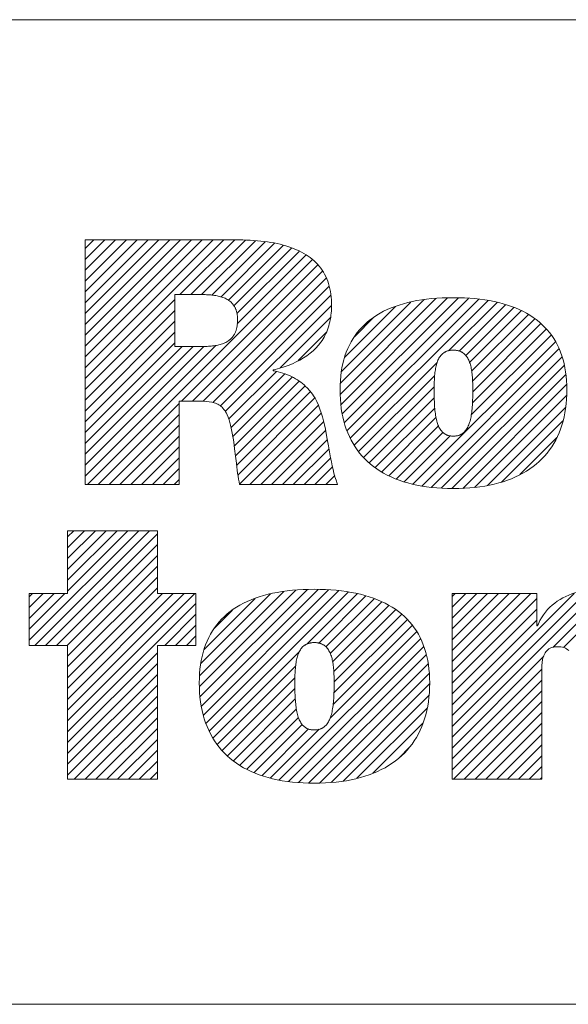
# Model space of a CAD drawing. Units: inches. Extents: x 0 to 432, y 0 to 279.
# Drawn here: x 273 to 286, y 33 to 56 of the extents above; entities that cross this region are included whole.
import ezdxf

# ---------------------------------------------------------------- set-up
doc = ezdxf.new("R2010")
doc.units = ezdxf.units.IN
doc.header["$MEASUREMENT"] = 0
doc.layers.add('Layer 1', color=7, linetype='Continuous')

msp = doc.modelspace()

# ---------------------------------------------------------------- linework, layer by layer
at = {"layer": 'Layer 1', "color": 7, "lineweight": 13, "true_color": 0xffffff}
for points in [[(422.275, 55.55), (227.203, 55.55)], [(279.872, 46.707), (279.861, 46.727), (279.858, 46.732), (279.856, 46.734), (279.853, 46.739), (279.839, 46.759), (279.811, 46.799), (279.751, 46.874), (279.686, 46.945), (279.652, 46.979), (279.617, 47.012), (279.58, 47.044), (279.541, 47.075), (279.501, 47.104), (279.46, 47.132), (279.417, 47.159), (279.372, 47.184), (279.326, 47.208), (279.278, 47.231), (279.228, 47.252), (279.176, 47.272), (279.122, 47.29), (279.066, 47.306), (279.008, 47.321), (278.948, 47.335), (278.917, 47.34), (278.902, 47.343), (278.894, 47.345), (278.891, 47.345), (278.891, 47.345), (278.891, 47.346), (278.891, 47.347), (278.891, 47.349), (278.891, 47.351), (278.891, 47.354), (278.891, 47.356), (278.891, 47.358), (278.891, 47.359), (278.891, 47.361), (278.891, 47.362), (278.891, 47.362), (278.891, 47.362), (278.894, 47.363), (278.9, 47.364), (278.914, 47.368), (278.941, 47.375), (279.047, 47.403), (279.149, 47.435), (279.247, 47.47), (279.342, 47.509), (279.434, 47.55), (279.521, 47.595), (279.604, 47.644), (279.683, 47.696), (279.758, 47.752), (279.828, 47.812), (279.893, 47.875), (279.953, 47.943), (280.009, 48.015), (280.035, 48.053), (280.059, 48.091), (280.082, 48.13), (280.104, 48.171), (280.125, 48.213), (280.144, 48.256), (280.161, 48.3), (280.178, 48.345), (280.193, 48.391), (280.206, 48.439), (280.218, 48.487), (280.229, 48.537), (280.238, 48.588), (280.245, 48.641), (280.251, 48.694), (280.256, 48.749), (280.259, 48.805), (280.26, 48.862), (280.26, 48.876), (280.26, 48.893), (280.26, 48.93), (280.256, 49), (280.251, 49.068), (280.243, 49.135), (280.233, 49.2), (280.221, 49.263), (280.205, 49.324), (280.188, 49.383), (280.169, 49.44), (280.147, 49.495), (280.123, 49.549), (280.096, 49.601), (280.068, 49.651), (280.037, 49.699), (280.004, 49.745), (279.968, 49.79), (279.931, 49.833), (279.892, 49.874), (279.85, 49.914), (279.806, 49.952), (279.76, 49.988), (279.713, 50.023), (279.663, 50.056), (279.611, 50.087), (279.557, 50.117), (279.501, 50.145), (279.443, 50.172), (279.384, 50.197), (279.322, 50.221), (279.259, 50.243), (279.194, 50.263), (279.126, 50.283), (279.058, 50.3), (278.987, 50.316), (278.914, 50.331), (278.84, 50.344), (278.764, 50.356), (278.686, 50.367), (278.607, 50.376), (278.525, 50.384), (278.443, 50.39), (278.358, 50.396), (278.272, 50.399), (278.185, 50.402), (278.095, 50.403), (278.05, 50.403), (278.047, 50.403), (278.046, 50.403), (278.046, 50.403), (278.042, 50.403), (278.036, 50.403), (278.027, 50.403), (278.016, 50.403), (278.003, 50.403), (277.988, 50.403), (277.97, 50.403), (277.95, 50.403), (277.928, 50.403), (277.904, 50.403), (277.878, 50.403), (277.85, 50.403), (277.821, 50.403), (277.789, 50.403), (277.756, 50.403), (277.721, 50.403), (277.646, 50.403), (277.565, 50.403), (277.479, 50.403), (277.388, 50.403), (277.292, 50.403), (277.191, 50.403), (277.087, 50.403), (276.98, 50.403), (276.87, 50.403), (276.757, 50.403), (276.527, 50.403), (276.293, 50.403), (276.058, 50.403), (275.827, 50.403), (275.713, 50.403), (275.602, 50.403), (275.494, 50.403), (275.389, 50.403), (275.288, 50.403), (275.19, 50.403), (275.097, 50.403), (275.009, 50.403), (274.927, 50.403), (274.85, 50.403), (274.814, 50.403), (274.78, 50.403), (274.747, 50.403), (274.717, 50.403), (274.688, 50.403), (274.661, 50.403), (274.635, 50.403), (274.612, 50.403), (274.591, 50.403), (274.572, 50.403), (274.555, 50.403), (274.54, 50.403), (274.528, 50.403), (274.518, 50.403), (274.51, 50.403), (274.505, 50.403), (274.502, 50.403), (274.502, 50.403), (274.502, 50.399), (274.502, 50.391), (274.502, 50.379), (274.502, 50.363), (274.502, 50.344), (274.502, 50.32), (274.502, 50.293), (274.502, 50.263), (274.502, 50.229), (274.502, 50.192), (274.502, 50.151), (274.502, 50.108), (274.502, 50.061)], [(274.502, 47.163), (277.743, 50.403)], [(274.502, 47.416), (277.49, 50.403)], [(274.502, 47.669), (277.236, 50.403)], [(274.502, 47.922), (276.984, 50.403)], [(274.502, 48.175), (276.731, 50.403)], [(274.502, 48.428), (276.478, 50.403)], [(274.502, 48.681), (276.224, 50.403)], [(274.502, 48.934), (275.971, 50.403)], [(274.502, 49.187), (275.719, 50.403)], [(274.502, 49.44), (275.465, 50.403)], [(274.502, 49.693), (275.212, 50.403)], [(274.502, 49.946), (274.959, 50.403)], [(274.502, 50.2), (274.706, 50.403)], [(276.718, 49.126), (277.996, 50.403)], [(276.971, 49.126), (278.245, 50.399)], [(277.224, 49.126), (278.478, 50.38)], [(277.464, 49.113), (278.707, 50.356)], [(277.677, 49.072), (278.929, 50.324)], [(277.85, 48.992), (279.129, 50.272)], [(277.976, 48.866), (279.329, 50.218)], [(274.502, 50.061), (274.502, 50.012), (274.502, 49.959), (274.502, 49.904), (274.502, 49.847), (274.502, 49.786), (274.502, 49.723), (274.502, 49.658), (274.502, 49.591), (274.502, 49.521), (274.502, 49.449), (274.502, 49.375), (274.502, 49.3), (274.502, 49.222), (274.502, 49.143), (274.502, 49.062), (274.502, 48.895), (274.502, 48.723), (274.502, 48.546), (274.502, 48.365), (274.502, 48.181), (274.502, 47.995), (274.502, 47.807), (274.502, 47.428), (274.502, 47.051), (274.502, 46.865), (274.502, 46.681), (274.502, 46.502), (274.502, 46.326), (274.502, 46.155), (274.502, 45.99), (274.502, 45.91), (274.502, 45.831), (274.502, 45.754), (274.502, 45.679), (274.502, 45.607), (274.502, 45.536), (274.502, 45.467), (274.502, 45.401), (274.502, 45.336), (274.502, 45.275), (274.502, 45.216), (274.502, 45.159), (274.502, 45.105), (274.502, 45.054), (274.502, 45.006), (274.502, 44.961), (274.502, 44.919), (274.502, 44.88), (274.502, 44.844), (274.502, 44.812), (274.502, 44.783), (274.502, 44.758), (274.502, 44.736), (274.502, 44.718), (274.502, 44.704), (274.502, 44.694), (274.502, 44.688), (274.502, 44.686)], [(274.555, 44.686), (279.807, 49.937)], [(278.048, 48.684), (279.499, 50.135)], [(278.057, 48.44), (279.668, 50.052)], [(276.756, 46.634), (279.94, 49.817)], [(277.009, 46.634), (280.045, 49.669)], [(277.261, 46.632), (280.134, 49.505)], [(277.484, 46.602), (280.201, 49.319)], [(276.601, 49.126), (276.601, 49.126), (276.602, 49.126), (276.603, 49.126), (276.605, 49.126), (276.607, 49.126), (276.61, 49.126), (276.614, 49.126), (276.617, 49.126), (276.622, 49.126), (276.626, 49.126), (276.631, 49.126), (276.636, 49.126), (276.648, 49.126), (276.661, 49.126), (276.676, 49.126), (276.692, 49.126), (276.709, 49.126), (276.727, 49.126), (276.746, 49.126), (276.766, 49.126), (276.786, 49.126), (276.807, 49.126), (276.85, 49.126), (276.894, 49.126), (276.939, 49.126), (276.983, 49.126), (277.004, 49.126), (277.025, 49.126), (277.045, 49.126), (277.065, 49.126), (277.083, 49.126), (277.101, 49.126), (277.118, 49.126), (277.133, 49.126), (277.148, 49.126), (277.161, 49.126), (277.172, 49.126), (277.178, 49.126), (277.182, 49.126), (277.187, 49.126), (277.191, 49.126), (277.194, 49.126), (277.198, 49.126), (277.2, 49.126), (277.202, 49.126), (277.204, 49.126), (277.205, 49.126), (277.205, 49.126), (277.206, 49.126), (277.208, 49.126), (277.212, 49.126), (277.244, 49.126), (277.309, 49.124), (277.341, 49.123), (277.372, 49.122), (277.404, 49.119), (277.435, 49.117), (277.465, 49.114), (277.496, 49.11), (277.526, 49.106), (277.555, 49.102), (277.584, 49.096), (277.613, 49.09), (277.641, 49.083), (277.668, 49.076), (277.695, 49.068), (277.721, 49.059), (277.746, 49.049), (277.771, 49.038), (277.795, 49.027), (277.818, 49.014), (277.84, 49.001), (277.862, 48.986), (277.882, 48.971), (277.902, 48.954), (277.921, 48.937), (277.93, 48.928), (277.939, 48.918), (277.947, 48.908), (277.955, 48.898), (277.963, 48.888), (277.971, 48.877), (277.978, 48.866), (277.985, 48.855), (277.992, 48.843), (277.999, 48.831), (278.005, 48.819), (278.011, 48.806), (278.017, 48.794), (278.022, 48.78), (278.027, 48.767), (278.032, 48.753), (278.036, 48.738), (278.041, 48.724), (278.044, 48.709), (278.047, 48.694), (278.051, 48.678), (278.053, 48.662), (278.056, 48.645), (278.058, 48.629), (278.06, 48.612), (278.061, 48.594), (278.062, 48.576), (278.063, 48.558), (278.063, 48.539), (278.063, 48.519), (278.062, 48.498), (278.061, 48.478), (278.06, 48.458), (278.058, 48.439), (278.056, 48.42), (278.054, 48.402), (278.051, 48.384), (278.048, 48.367), (278.045, 48.35), (278.041, 48.334), (278.036, 48.317), (278.032, 48.302), (278.027, 48.286), (278.022, 48.272), (278.016, 48.257), (278.011, 48.243), (278.004, 48.229), (277.998, 48.216), (277.991, 48.203), (277.984, 48.19), (277.977, 48.178), (277.969, 48.166), (277.961, 48.155), (277.953, 48.143), (277.944, 48.132), (277.935, 48.122), (277.927, 48.112), (277.917, 48.102), (277.908, 48.092), (277.898, 48.083), (277.888, 48.075), (277.877, 48.066), (277.856, 48.049), (277.834, 48.035), (277.81, 48.02), (277.786, 48.008), (277.762, 47.996), (277.736, 47.985), (277.709, 47.975), (277.682, 47.966), (277.655, 47.958), (277.626, 47.951), (277.598, 47.944), (277.568, 47.938), (277.538, 47.933), (277.508, 47.929), (277.477, 47.925), (277.446, 47.922), (277.414, 47.919), (277.382, 47.916), (277.35, 47.915), (277.317, 47.913), (277.252, 47.912), (277.186, 47.911), (277.178, 47.911), (277.174, 47.911), (277.173, 47.911), (277.173, 47.911), (277.172, 47.911), (277.17, 47.911), (277.169, 47.911), (277.166, 47.911), (277.163, 47.911), (277.16, 47.911), (277.157, 47.911), (277.153, 47.911), (277.148, 47.911), (277.143, 47.911), (277.133, 47.911), (277.121, 47.911), (277.108, 47.911), (277.093, 47.911), (277.077, 47.911), (277.06, 47.911), (277.043, 47.911), (277.025, 47.911), (277.006, 47.911), (276.986, 47.911), (276.966, 47.911), (276.945, 47.911), (276.862, 47.911), (276.82, 47.911), (276.8, 47.911), (276.78, 47.911), (276.761, 47.911), (276.742, 47.911), (276.724, 47.911), (276.707, 47.911), (276.69, 47.911), (276.675, 47.911), (276.661, 47.911), (276.648, 47.911), (276.637, 47.911)], [(276.637, 47.911), (276.626, 47.911), (276.622, 47.911), (276.618, 47.911), (276.614, 47.911), (276.611, 47.911), (276.608, 47.911), (276.606, 47.911), (276.604, 47.911), (276.603, 47.911), (276.602, 47.911), (276.601, 47.911), (276.601, 47.911), (276.601, 47.912), (276.601, 47.915), (276.601, 47.918), (276.601, 47.922), (276.601, 47.927), (276.601, 47.934), (276.601, 47.941), (276.601, 47.949), (276.601, 47.957), (276.601, 47.967), (276.601, 47.978), (276.601, 47.989), (276.601, 48.001), (276.601, 48.014), (276.601, 48.027), (276.601, 48.042), (276.601, 48.056), (276.601, 48.071), (276.601, 48.088), (276.601, 48.104), (276.601, 48.121), (276.601, 48.139), (276.601, 48.157), (276.601, 48.176), (276.601, 48.195), (276.601, 48.214), (276.601, 48.234), (276.601, 48.275), (276.601, 48.316), (276.601, 48.359), (276.601, 48.403), (276.601, 48.447), (276.601, 48.536), (276.601, 48.625), (276.601, 48.669), (276.601, 48.712), (276.601, 48.754), (276.601, 48.795), (276.601, 48.835), (276.601, 48.854), (276.601, 48.872), (276.601, 48.891), (276.601, 48.909), (276.601, 48.926), (276.601, 48.943), (276.601, 48.959), (276.601, 48.974), (276.601, 48.99), (276.601, 49.004), (276.601, 49.018), (276.601, 49.031), (276.601, 49.043), (276.601, 49.055), (276.601, 49.065), (276.601, 49.076), (276.601, 49.085), (276.601, 49.093), (276.601, 49.101), (276.601, 49.107), (276.601, 49.113), (276.601, 49.117), (276.601, 49.121), (276.601, 49.124), (276.601, 49.125), (276.601, 49.126)], [(277.656, 46.521), (280.237, 49.102)], [(280.457, 46.9), (280.459, 46.787), (280.464, 46.678), (280.473, 46.571), (280.486, 46.466), (280.502, 46.364), (280.522, 46.265), (280.545, 46.168), (280.572, 46.074), (280.602, 45.983), (280.636, 45.895), (280.674, 45.809), (280.715, 45.726), (280.759, 45.645), (280.807, 45.568), (280.858, 45.493), (280.913, 45.421), (280.971, 45.352), (281.033, 45.286), (281.098, 45.223), (281.167, 45.162), (281.239, 45.105), (281.314, 45.05), (281.393, 44.998), (281.475, 44.95), (281.56, 44.904), (281.649, 44.862), (281.741, 44.822), (281.836, 44.786), (281.935, 44.752), (282.037, 44.722), (282.142, 44.695), (282.251, 44.67), (282.363, 44.649), (282.478, 44.632), (282.596, 44.617), (282.718, 44.606), (282.843, 44.597), (282.97, 44.593), (283.102, 44.591), (283.232, 44.593), (283.36, 44.597), (283.484, 44.606), (283.605, 44.617), (283.724, 44.632), (283.838, 44.649), (283.95, 44.67), (284.059, 44.695), (284.164, 44.722), (284.266, 44.752), (284.365, 44.786), (284.461, 44.822), (284.553, 44.862), (284.642, 44.904), (284.728, 44.95), (284.81, 44.998), (284.889, 45.05), (284.965, 45.105), (285.037, 45.162), (285.106, 45.223), (285.172, 45.286), (285.234, 45.352), (285.293, 45.421), (285.348, 45.493), (285.4, 45.568), (285.449, 45.645), (285.493, 45.726), (285.535, 45.809), (285.573, 45.895), (285.607, 45.983), (285.638, 46.074), (285.665, 46.168), (285.689, 46.265), (285.709, 46.364), (285.725, 46.466), (285.738, 46.571), (285.747, 46.678), (285.753, 46.787), (285.754, 46.9), (285.753, 47.009), (285.747, 47.115), (285.738, 47.218), (285.725, 47.318), (285.709, 47.416), (285.689, 47.511), (285.665, 47.603), (285.638, 47.692), (285.607, 47.778), (285.573, 47.862), (285.535, 47.942), (285.493, 48.02), (285.449, 48.095), (285.4, 48.167), (285.348, 48.237), (285.293, 48.303), (285.234, 48.367), (285.172, 48.428), (285.106, 48.486), (285.037, 48.541), (284.965, 48.593), (284.889, 48.643), (284.81, 48.69), (284.728, 48.734), (284.642, 48.775), (284.553, 48.813), (284.461, 48.849), (284.365, 48.881), (284.266, 48.911), (284.164, 48.938), (284.059, 48.962), (283.95, 48.983), (283.838, 49.002), (283.724, 49.017), (283.605, 49.03), (283.484, 49.04), (283.36, 49.047), (283.232, 49.051), (283.102, 49.053), (282.97, 49.051), (282.843, 49.047), (282.718, 49.04), (282.596, 49.03), (282.478, 49.017), (282.363, 49.002), (282.251, 48.983), (282.142, 48.962), (282.037, 48.938), (281.935, 48.911), (281.836, 48.881), (281.741, 48.849), (281.649, 48.813), (281.56, 48.775), (281.475, 48.734), (281.393, 48.69), (281.314, 48.643), (281.239, 48.593), (281.167, 48.541), (281.098, 48.486), (281.033, 48.428), (280.971, 48.367), (280.913, 48.303), (280.858, 48.237), (280.807, 48.167), (280.759, 48.095), (280.715, 48.02), (280.674, 47.942), (280.636, 47.862), (280.602, 47.778), (280.572, 47.692), (280.545, 47.603), (280.522, 47.511), (280.502, 47.416), (280.486, 47.318), (280.473, 47.218), (280.464, 47.115), (280.459, 47.009), (280.457, 46.9)], [(280.464, 46.798), (282.697, 49.032)], [(280.479, 46.56), (282.969, 49.051)], [(280.513, 46.342), (283.223, 49.051)], [(280.557, 46.132), (283.459, 49.035)], [(280.624, 45.946), (283.695, 49.018)], [(274.502, 46.91), (276.601, 49.009)], [(277.777, 46.39), (280.259, 48.871)], [(280.467, 47.055), (282.421, 49.009)], [(280.49, 47.33), (282.109, 48.949)], [(280.56, 47.654), (281.752, 48.846)], [(280.696, 45.766), (283.914, 48.983)], [(282.999, 47.816), (284.126, 48.943)], [(283.241, 47.804), (284.324, 48.888)], [(283.393, 47.703), (284.514, 48.824)], [(274.502, 46.657), (276.601, 48.756)], [(279.055, 47.414), (280.23, 48.589)], [(280.8, 48.147), (281.241, 48.588)], [(283.483, 47.54), (284.689, 48.746)], [(283.53, 47.335), (284.856, 48.66)], [(283.551, 47.103), (285.005, 48.557)], [(274.502, 46.404), (276.601, 48.502)], [(283.556, 46.854), (285.15, 48.448)], [(274.502, 46.151), (276.601, 48.25)], [(279.478, 47.584), (280.133, 48.24)], [(283.521, 46.313), (285.387, 48.179)], [(283.549, 46.594), (285.271, 48.317)], [(274.502, 45.898), (276.601, 47.996)], [(274.502, 44.885), (277.554, 47.937)], [(274.502, 45.139), (277.276, 47.913)], [(274.502, 45.392), (277.022, 47.911)], [(274.502, 45.645), (276.769, 47.911)], [(282.159, 44.698), (285.485, 48.024)], [(282.366, 44.651), (285.569, 47.855)], [(282.592, 44.624), (285.641, 47.674)], [(282.655, 46.9), (282.655, 46.939), (282.655, 46.977), (282.656, 47.015), (282.656, 47.053), (282.657, 47.09), (282.659, 47.127), (282.661, 47.163), (282.663, 47.198), (282.666, 47.234), (282.669, 47.268), (282.673, 47.302), (282.677, 47.334), (282.682, 47.366), (282.687, 47.398), (282.693, 47.428), (282.7, 47.458), (282.707, 47.487), (282.715, 47.514), (282.724, 47.541), (282.733, 47.567), (282.744, 47.592), (282.755, 47.616), (282.767, 47.638), (282.78, 47.66), (282.794, 47.68), (282.809, 47.7), (282.824, 47.718), (282.841, 47.735), (282.859, 47.75), (282.878, 47.765), (282.888, 47.771), (282.898, 47.777), (282.908, 47.783), (282.919, 47.789), (282.93, 47.794), (282.942, 47.799), (282.953, 47.803), (282.965, 47.807), (282.977, 47.811), (282.99, 47.814), (283.003, 47.817), (283.016, 47.82), (283.029, 47.822), (283.043, 47.824), (283.057, 47.826), (283.072, 47.827), (283.087, 47.827), (283.102, 47.827), (283.117, 47.827), (283.132, 47.827), (283.146, 47.826), (283.16, 47.824), (283.174, 47.822), (283.188, 47.82), (283.201, 47.817), (283.214, 47.814), (283.226, 47.811), (283.239, 47.807), (283.251, 47.803), (283.262, 47.799), (283.274, 47.794), (283.285, 47.789), (283.296, 47.783), (283.306, 47.777), (283.326, 47.765), (283.346, 47.75), (283.364, 47.735), (283.381, 47.718), (283.397, 47.7), (283.412, 47.68), (283.426, 47.66), (283.439, 47.638), (283.451, 47.616), (283.463, 47.592), (283.474, 47.567), (283.483, 47.541), (283.493, 47.514), (283.501, 47.487), (283.509, 47.458), (283.516, 47.428), (283.522, 47.398), (283.528, 47.366), (283.532, 47.334), (283.537, 47.302), (283.541, 47.268), (283.544, 47.234), (283.547, 47.198), (283.55, 47.163), (283.552, 47.127), (283.553, 47.09), (283.555, 47.053), (283.556, 47.015), (283.557, 46.977), (283.557, 46.939), (283.557, 46.9), (283.557, 46.852), (283.557, 46.805), (283.556, 46.759), (283.555, 46.713), (283.553, 46.669), (283.552, 46.625), (283.55, 46.581), (283.547, 46.539), (283.544, 46.498), (283.541, 46.457), (283.537, 46.418), (283.532, 46.379), (283.528, 46.342), (283.522, 46.305), (283.516, 46.27), (283.509, 46.235), (283.501, 46.202), (283.493, 46.17), (283.483, 46.139), (283.474, 46.11), (283.463, 46.081), (283.451, 46.054), (283.439, 46.028), (283.426, 46.003), (283.412, 45.98), (283.397, 45.959), (283.381, 45.938), (283.373, 45.929), (283.364, 45.919), (283.355, 45.911), (283.346, 45.902), (283.336, 45.894), (283.326, 45.886), (283.316, 45.879), (283.306, 45.872), (283.296, 45.865), (283.285, 45.859), (283.274, 45.854), (283.262, 45.848), (283.251, 45.843), (283.239, 45.838), (283.226, 45.834), (283.214, 45.831), (283.201, 45.827), (283.188, 45.825), (283.174, 45.822), (283.16, 45.82), (283.146, 45.818), (283.132, 45.817), (283.117, 45.817), (283.102, 45.816), (283.087, 45.817), (283.072, 45.817), (283.057, 45.818), (283.043, 45.82), (283.029, 45.822), (283.016, 45.825), (283.003, 45.827), (282.99, 45.831), (282.977, 45.834), (282.965, 45.838), (282.953, 45.843), (282.942, 45.848), (282.93, 45.854), (282.919, 45.859), (282.908, 45.865), (282.898, 45.872), (282.888, 45.879), (282.878, 45.886), (282.869, 45.894), (282.859, 45.902), (282.85, 45.911), (282.841, 45.919), (282.833, 45.929), (282.824, 45.938), (282.809, 45.959), (282.794, 45.98), (282.78, 46.003), (282.767, 46.028), (282.755, 46.054), (282.744, 46.081), (282.733, 46.11), (282.724, 46.139), (282.715, 46.17), (282.707, 46.202), (282.7, 46.235), (282.693, 46.27), (282.687, 46.305), (282.682, 46.342), (282.677, 46.379), (282.673, 46.418), (282.669, 46.457), (282.666, 46.498), (282.663, 46.539), (282.661, 46.581), (282.659, 46.625), (282.657, 46.669), (282.656, 46.713), (282.656, 46.759), (282.655, 46.805), (282.655, 46.852), (282.655, 46.9)], [(280.79, 45.607), (282.725, 47.541)], [(282.822, 44.602), (285.69, 47.47)], [(277.853, 46.212), (278.969, 47.328)], [(277.91, 46.016), (279.166, 47.272)], [(277.948, 45.801), (279.339, 47.192)], [(280.89, 45.454), (282.666, 47.23)], [(283.065, 44.592), (285.731, 47.257)], [(277.985, 45.585), (279.499, 47.099)], [(278.013, 45.36), (279.635, 46.982)], [(281.006, 45.317), (282.655, 46.966)], [(283.322, 44.596), (285.747, 47.02)], [(278.041, 45.134), (279.762, 46.856)], [(283.603, 44.624), (285.746, 46.766)], [(274.502, 44.686), (274.506, 44.686), (274.515, 44.686), (274.53, 44.686), (274.551, 44.686), (274.577, 44.686), (274.608, 44.686), (274.644, 44.686), (274.684, 44.686), (274.728, 44.686), (274.777, 44.686), (274.829, 44.686), (274.884, 44.686), (274.942, 44.686), (275.003, 44.686), (275.067, 44.686), (275.133, 44.686), (275.269, 44.686), (275.411, 44.686), (275.702, 44.686), (275.846, 44.686), (275.986, 44.686), (276.054, 44.686), (276.12, 44.686), (276.184, 44.686), (276.245, 44.686), (276.304, 44.686), (276.36, 44.686), (276.413, 44.686), (276.462, 44.686), (276.507, 44.686), (276.549, 44.686), (276.586, 44.686), (276.618, 44.686), (276.645, 44.686), (276.667, 44.686), (276.684, 44.686), (276.695, 44.686), (276.699, 44.686), (276.699, 44.687), (276.699, 44.694), (276.699, 44.707), (276.699, 44.724), (276.699, 44.746), (276.699, 44.772), (276.699, 44.803), (276.699, 44.838), (276.699, 44.877), (276.699, 44.919), (276.699, 44.964), (276.699, 45.013), (276.699, 45.064), (276.699, 45.117), (276.699, 45.173), (276.699, 45.231), (276.699, 45.29), (276.699, 45.413), (276.699, 45.54), (276.699, 45.67), (276.699, 45.798), (276.699, 45.925), (276.699, 46.047), (276.699, 46.106), (276.699, 46.163), (276.699, 46.218), (276.699, 46.271), (276.699, 46.322), (276.699, 46.369), (276.699, 46.413), (276.699, 46.454), (276.699, 46.492), (276.699, 46.526), (276.699, 46.555), (276.699, 46.58), (276.699, 46.601), (276.699, 46.617), (276.699, 46.627), (276.699, 46.633), (276.701, 46.634), (276.708, 46.634), (276.72, 46.634), (276.736, 46.634), (276.756, 46.634), (276.779, 46.634), (276.805, 46.634), (276.833, 46.634), (276.863, 46.634), (276.927, 46.634), (276.992, 46.634), (277.054, 46.634), (277.082, 46.634), (277.108, 46.634), (277.132, 46.634), (277.152, 46.634), (277.168, 46.634), (277.18, 46.634), (277.195, 46.634), (277.265, 46.632), (277.333, 46.629), (277.398, 46.622), (277.46, 46.611), (277.519, 46.596), (277.547, 46.586), (277.575, 46.574), (277.602, 46.561), (277.627, 46.546), (277.653, 46.53), (277.677, 46.511), (277.7, 46.491), (277.722, 46.467), (277.744, 46.443), (277.764, 46.415), (277.783, 46.385), (277.802, 46.353), (277.811, 46.336), (277.822, 46.312), (277.845, 46.259), (277.865, 46.201), (277.883, 46.139), (277.901, 46.071), (277.917, 46), (277.932, 45.925), (277.946, 45.847), (277.959, 45.767), (277.972, 45.684), (277.994, 45.517), (278.015, 45.348), (278.035, 45.182), (278.045, 45.102), (278.055, 45.024), (278.065, 44.949), (278.076, 44.878), (278.087, 44.81), (278.099, 44.747), (278.111, 44.69), (278.112, 44.686), (278.112, 44.686), (278.113, 44.686), (278.115, 44.686), (278.123, 44.686), (278.138, 44.686), (278.159, 44.686), (278.185, 44.686), (278.217, 44.686), (278.253, 44.686), (278.295, 44.686), (278.34, 44.686), (278.39, 44.686), (278.444, 44.686), (278.501, 44.686), (278.561, 44.686), (278.624, 44.686), (278.69, 44.686), (278.758, 44.686), (278.828, 44.686), (278.899, 44.686), (279.047, 44.686), (279.197, 44.686), (279.499, 44.686), (279.646, 44.686), (279.717, 44.686), (279.786, 44.686), (279.853, 44.686), (279.917, 44.686), (279.979, 44.686), (280.038, 44.686), (280.093, 44.686), (280.145, 44.686), (280.193, 44.686), (280.236, 44.686), (280.275, 44.686), (280.31, 44.686), (280.339, 44.686), (280.363, 44.686), (280.381, 44.686), (280.393, 44.686), (280.399, 44.686), (280.399, 44.686), (280.399, 44.686), (280.398, 44.69), (280.39, 44.708), (280.362, 44.785), (280.336, 44.865), (280.313, 44.949), (280.292, 45.035), (280.272, 45.124), (280.253, 45.214), (280.236, 45.307), (280.219, 45.401), (280.186, 45.593), (280.151, 45.787), (280.113, 45.981), (280.092, 46.078), (280.069, 46.173), (280.044, 46.267), (280.015, 46.359), (279.985, 46.45), (279.951, 46.538), (279.913, 46.624), (279.872, 46.707)], [(274.808, 44.686), (276.699, 46.577)], [(278.075, 44.916), (279.868, 46.709)], [(278.11, 44.698), (279.944, 46.532)], [(281.138, 45.195), (282.657, 46.714)], [(283.897, 44.665), (285.728, 46.496)], [(275.061, 44.686), (276.699, 46.323)], [(278.351, 44.686), (280.016, 46.351)], [(281.277, 45.081), (282.669, 46.473)], [(275.314, 44.686), (276.699, 46.071)], [(278.604, 44.686), (280.067, 46.149)], [(281.432, 44.983), (282.697, 46.249)], [(281.593, 44.891), (282.757, 46.055)], [(284.226, 44.74), (285.663, 46.178)], [(275.567, 44.686), (276.699, 45.818)], [(278.857, 44.686), (280.118, 45.947)], [(281.772, 44.817), (282.859, 45.904)], [(281.956, 44.748), (283.031, 45.823)], [(275.821, 44.686), (276.699, 45.564)], [(279.11, 44.686), (280.16, 45.736)], [(284.655, 44.917), (285.522, 45.784)], [(279.363, 44.686), (280.2, 45.522)], [(276.073, 44.686), (276.699, 45.311)], [(279.616, 44.686), (280.24, 45.309)], [(276.327, 44.686), (276.699, 45.058)], [(279.869, 44.686), (280.279, 45.096)], [(280.122, 44.686), (280.335, 44.898)], [(276.58, 44.686), (276.699, 44.805)], [(280.375, 44.686), (280.394, 44.704)], [(273.197, 41.05), (275.754, 43.607)], [(273.327, 40.927), (276.007, 43.607)], [(273.58, 40.927), (276.189, 43.536)], [(274.089, 43.607), (274.089, 42.137)], [(276.189, 43.607), (274.089, 43.607)], [(274.089, 42.195), (275.501, 43.607)], [(274.089, 42.448), (275.248, 43.607)], [(274.089, 42.701), (274.995, 43.607)], [(274.089, 42.954), (274.742, 43.607)], [(274.089, 43.207), (274.489, 43.607)], [(274.089, 43.461), (274.236, 43.607)], [(276.189, 42.137), (276.189, 43.607)], [(273.833, 40.927), (276.189, 43.282)], [(274.086, 40.927), (276.189, 43.03)], [(274.089, 40.677), (276.189, 42.776)], [(274.089, 40.424), (276.189, 42.524)], [(274.089, 42.137), (273.197, 42.137)], [(273.197, 42.137), (273.197, 40.927)], [(273.197, 41.303), (274.031, 42.137)], [(273.197, 41.556), (273.778, 42.137)], [(273.197, 41.809), (273.525, 42.137)], [(273.197, 42.062), (273.272, 42.137)], [(274.089, 40.171), (276.189, 42.27)], [(274.089, 39.159), (277.067, 42.137)], [(274.089, 39.412), (276.814, 42.137)], [(274.089, 39.665), (276.561, 42.137)], [(274.089, 39.918), (276.308, 42.137)], [(277.091, 42.137), (276.189, 42.137)], [(277.091, 40.927), (277.091, 42.137)], [(277.169, 40.049), (277.17, 39.935), (277.176, 39.824), (277.185, 39.715), (277.198, 39.609), (277.214, 39.505), (277.234, 39.404), (277.258, 39.306), (277.285, 39.211), (277.316, 39.118), (277.351, 39.028), (277.389, 38.941), (277.43, 38.856), (277.475, 38.775), (277.524, 38.696), (277.576, 38.62), (277.632, 38.547), (277.691, 38.477), (277.754, 38.41), (277.82, 38.345), (277.889, 38.284), (277.963, 38.225), (278.039, 38.17), (278.119, 38.118), (278.202, 38.068), (278.289, 38.022), (278.379, 37.978), (278.473, 37.938), (278.57, 37.901), (278.67, 37.867), (278.774, 37.836), (278.88, 37.809), (278.991, 37.784), (279.104, 37.763), (279.222, 37.745), (279.342, 37.73), (279.465, 37.718), (279.592, 37.71), (279.722, 37.705), (279.855, 37.703), (279.988, 37.705), (280.118, 37.71), (280.244, 37.718), (280.367, 37.73), (280.487, 37.745), (280.604, 37.763), (280.717, 37.784), (280.828, 37.809), (280.935, 37.836), (281.038, 37.867), (281.139, 37.901), (281.236, 37.938), (281.33, 37.978), (281.42, 38.022), (281.507, 38.068), (281.591, 38.118), (281.671, 38.17), (281.748, 38.225), (281.822, 38.284), (281.892, 38.345), (281.959, 38.41), (282.022, 38.477), (282.081, 38.547), (282.137, 38.62), (282.19, 38.696), (282.239, 38.775), (282.285, 38.856), (282.327, 38.941), (282.366, 39.028), (282.4, 39.118), (282.432, 39.211), (282.459, 39.306), (282.483, 39.404), (282.504, 39.505), (282.521, 39.609), (282.534, 39.715), (282.543, 39.824), (282.548, 39.935), (282.55, 40.049), (282.548, 40.16), (282.543, 40.268), (282.534, 40.372), (282.521, 40.474), (282.504, 40.574), (282.483, 40.67), (282.459, 40.763), (282.432, 40.854), (282.4, 40.942), (282.366, 41.027), (282.327, 41.109), (282.285, 41.187), (282.239, 41.264), (282.19, 41.337), (282.137, 41.408), (282.081, 41.475), (282.022, 41.54), (281.959, 41.602), (281.892, 41.661), (281.822, 41.717), (281.748, 41.77), (281.671, 41.821), (281.591, 41.868), (281.507, 41.913), (281.42, 41.954), (281.33, 41.993), (281.236, 42.029), (281.139, 42.063), (281.038, 42.093), (280.935, 42.12), (280.828, 42.145), (280.717, 42.166), (280.604, 42.185), (280.487, 42.201), (280.367, 42.213), (280.244, 42.224), (280.118, 42.231), (279.988, 42.235), (279.855, 42.237), (279.722, 42.235), (279.592, 42.231), (279.465, 42.224), (279.342, 42.213), (279.222, 42.201), (279.104, 42.185), (278.991, 42.166), (278.88, 42.145), (278.774, 42.12), (278.67, 42.093), (278.57, 42.063), (278.473, 42.029), (278.379, 41.993), (278.289, 41.954), (278.202, 41.913), (278.119, 41.868), (278.039, 41.821), (277.963, 41.77), (277.889, 41.717), (277.82, 41.661), (277.754, 41.602), (277.691, 41.54), (277.632, 41.475), (277.576, 41.408), (277.524, 41.337), (277.475, 41.264), (277.43, 41.187), (277.389, 41.109), (277.351, 41.027), (277.316, 40.942), (277.285, 40.854), (277.258, 40.763), (277.234, 40.67), (277.214, 40.574), (277.198, 40.474), (277.185, 40.372), (277.176, 40.268), (277.17, 40.16), (277.169, 40.049)], [(277.174, 39.966), (279.421, 42.213)], [(277.18, 40.225), (279.143, 42.188)], [(277.189, 39.728), (279.695, 42.234)], [(277.205, 40.503), (278.83, 42.128)], [(277.22, 39.506), (279.949, 42.235)], [(277.264, 39.297), (280.188, 42.221)], [(277.327, 39.107), (280.424, 42.203)], [(277.397, 38.924), (280.646, 42.173)], [(279.685, 40.959), (280.858, 42.132)], [(283.073, 38.78), (286.526, 42.233)], [(283.073, 39.033), (286.25, 42.21)], [(283.161, 37.799), (283.134, 37.799), (283.111, 37.799), (283.094, 37.799), (283.081, 37.799), (283.075, 37.799), (283.073, 37.8), (283.073, 37.803), (283.073, 37.809), (283.073, 37.818), (283.073, 37.83), (283.073, 37.844), (283.073, 37.862), (283.073, 37.882), (283.073, 37.904), (283.073, 37.929), (283.073, 37.956), (283.073, 37.986), (283.073, 38.018), (283.073, 38.052), (283.073, 38.088), (283.073, 38.127), (283.073, 38.167), (283.073, 38.209), (283.073, 38.253), (283.073, 38.347), (283.073, 38.448), (283.073, 38.554), (283.073, 38.667), (283.073, 38.785), (283.073, 38.907), (283.073, 39.033), (283.073, 39.164), (283.073, 39.296), (283.073, 39.432), (283.073, 39.57), (283.073, 39.849), (283.073, 40.131), (283.073, 40.409), (283.073, 40.546), (283.073, 40.681), (283.073, 40.814), (283.073, 40.943), (283.073, 41.068), (283.073, 41.189), (283.073, 41.306), (283.073, 41.416), (283.073, 41.521), (283.073, 41.62), (283.073, 41.667), (283.073, 41.712), (283.073, 41.755), (283.073, 41.796), (283.073, 41.836), (283.073, 41.873), (283.073, 41.908), (283.073, 41.941), (283.073, 41.971), (283.073, 42), (283.073, 42.025), (283.073, 42.049), (283.073, 42.07), (283.073, 42.088), (283.073, 42.104), (283.073, 42.117), (283.073, 42.127), (283.073, 42.135), (283.073, 42.139), (283.073, 42.14)], [(283.073, 40.298), (284.915, 42.14)], [(283.073, 40.551), (284.662, 42.14)], [(283.073, 40.804), (284.409, 42.14)], [(283.073, 41.057), (284.156, 42.14)], [(283.073, 41.31), (283.903, 42.14)], [(283.073, 41.563), (283.65, 42.14)], [(283.073, 41.817), (283.397, 42.14)], [(283.073, 42.069), (283.144, 42.14)], [(283.073, 39.286), (285.923, 42.136)], [(285.427, 40.88), (286.764, 42.218)], [(285.675, 40.876), (286.986, 42.187)], [(274.089, 38.906), (277.091, 41.908)], [(277.279, 40.831), (278.471, 42.022)], [(279.959, 40.98), (281.061, 42.081)], [(280.124, 40.892), (281.25, 42.018)], [(280.225, 40.74), (281.43, 41.944)], [(283.073, 40.045), (285.053, 42.025)], [(276.363, 40.927), (277.091, 41.654)], [(277.525, 41.329), (277.947, 41.751)], [(280.283, 40.545), (281.597, 41.859)], [(280.309, 40.317), (281.752, 41.76)], [(280.318, 40.073), (281.897, 41.652)], [(283.073, 39.792), (285.053, 41.771)], [(280.314, 39.817), (282.024, 41.527)], [(283.073, 39.539), (285.053, 41.519)], [(276.617, 40.927), (277.091, 41.401)], [(280.22, 39.216), (282.245, 41.241)], [(280.295, 39.545), (282.146, 41.396)], [(276.87, 40.927), (277.091, 41.148)], [(279.037, 37.781), (282.337, 41.081)], [(279.401, 40.049), (279.401, 40.089), (279.401, 40.128), (279.402, 40.167), (279.403, 40.205), (279.404, 40.243), (279.406, 40.28), (279.408, 40.317), (279.41, 40.353), (279.413, 40.388), (279.416, 40.423), (279.42, 40.457), (279.424, 40.491), (279.429, 40.523), (279.434, 40.555), (279.44, 40.586), (279.447, 40.616), (279.454, 40.645), (279.463, 40.673), (279.472, 40.701), (279.481, 40.727), (279.492, 40.752), (279.503, 40.777), (279.515, 40.8), (279.529, 40.822), (279.543, 40.843), (279.557, 40.862), (279.574, 40.881), (279.591, 40.897), (279.609, 40.913), (279.628, 40.928), (279.638, 40.934), (279.648, 40.941), (279.659, 40.947), (279.67, 40.952), (279.681, 40.958), (279.692, 40.963), (279.704, 40.967), (279.717, 40.971), (279.729, 40.975), (279.742, 40.978), (279.755, 40.981), (279.768, 40.984), (279.782, 40.986), (279.796, 40.988), (279.81, 40.99), (279.825, 40.991), (279.84, 40.991), (279.855, 40.991), (279.871, 40.991), (279.886, 40.991), (279.901, 40.99), (279.915, 40.988), (279.929, 40.986), (279.943, 40.984), (279.956, 40.981), (279.969, 40.978), (279.982, 40.975), (279.995, 40.971), (280.007, 40.967), (280.018, 40.963), (280.03, 40.958), (280.041, 40.952), (280.053, 40.947), (280.063, 40.941), (280.084, 40.928), (280.103, 40.913), (280.121, 40.897), (280.139, 40.881), (280.155, 40.862), (280.17, 40.843), (280.185, 40.822), (280.198, 40.8), (280.211, 40.777), (280.222, 40.752), (280.233, 40.727), (280.243, 40.701), (280.253, 40.673), (280.261, 40.645), (280.269, 40.616), (280.276, 40.586), (280.282, 40.555), (280.288, 40.523), (280.293, 40.491), (280.298, 40.457), (280.302, 40.423), (280.305, 40.388), (280.308, 40.353), (280.311, 40.317), (280.313, 40.28), (280.315, 40.243), (280.316, 40.205), (280.317, 40.167), (280.317, 40.128), (280.318, 40.089), (280.318, 40.049), (280.318, 40.001), (280.317, 39.953), (280.317, 39.906), (280.316, 39.86), (280.315, 39.814), (280.313, 39.77), (280.311, 39.726), (280.308, 39.683), (280.305, 39.641), (280.302, 39.6), (280.298, 39.56), (280.293, 39.52), (280.288, 39.483), (280.282, 39.445), (280.276, 39.409), (280.269, 39.374), (280.261, 39.341), (280.253, 39.308), (280.243, 39.277), (280.233, 39.247), (280.222, 39.218), (280.211, 39.19), (280.198, 39.164), (280.185, 39.139), (280.17, 39.115), (280.155, 39.093), (280.139, 39.073), (280.13, 39.063), (280.121, 39.053), (280.112, 39.044), (280.103, 39.036), (280.093, 39.027), (280.084, 39.019), (280.074, 39.012), (280.063, 39.005), (280.053, 38.998), (280.041, 38.992), (280.03, 38.986), (280.018, 38.981), (280.007, 38.976), (279.995, 38.971), (279.982, 38.967), (279.969, 38.963), (279.956, 38.96), (279.943, 38.957), (279.929, 38.954), (279.915, 38.952), (279.901, 38.951), (279.886, 38.95), (279.871, 38.949), (279.855, 38.949), (279.84, 38.949), (279.825, 38.95), (279.81, 38.951), (279.796, 38.952), (279.782, 38.954), (279.768, 38.957), (279.755, 38.96), (279.742, 38.963), (279.729, 38.967), (279.717, 38.971), (279.704, 38.976), (279.692, 38.981), (279.681, 38.986), (279.67, 38.992), (279.659, 38.998), (279.648, 39.005), (279.638, 39.012), (279.628, 39.019), (279.618, 39.027), (279.609, 39.036), (279.599, 39.044), (279.591, 39.053), (279.582, 39.063), (279.574, 39.073), (279.557, 39.093), (279.543, 39.115), (279.529, 39.139), (279.515, 39.164), (279.503, 39.19), (279.492, 39.218), (279.481, 39.247), (279.472, 39.277), (279.463, 39.308), (279.454, 39.341), (279.447, 39.374), (279.44, 39.409), (279.434, 39.445), (279.429, 39.483), (279.424, 39.52), (279.42, 39.56), (279.416, 39.6), (279.413, 39.641), (279.41, 39.683), (279.408, 39.726), (279.406, 39.77), (279.404, 39.814), (279.403, 39.86), (279.402, 39.906), (279.401, 39.953), (279.401, 40.001), (279.401, 40.049)], [(273.197, 40.927), (274.089, 40.927)], [(274.089, 40.927), (274.089, 37.799)], [(274.089, 38.653), (276.189, 40.752)], [(276.189, 37.799), (276.189, 40.927)], [(276.189, 40.927), (277.091, 40.927)], [(277.49, 38.764), (279.505, 40.779)], [(279.255, 37.745), (282.41, 40.9)], [(285.799, 40.804), (285.775, 40.826), (285.749, 40.845), (285.719, 40.861), (285.687, 40.875), (285.65, 40.885), (285.61, 40.892), (285.566, 40.895), (285.519, 40.895), (285.474, 40.891), (285.434, 40.884), (285.397, 40.873), (285.364, 40.859), (285.334, 40.842), (285.308, 40.823), (285.284, 40.801), (285.263, 40.777), (285.245, 40.751), (285.23, 40.723), (285.216, 40.693), (285.205, 40.662), (285.196, 40.63), (285.188, 40.597), (285.178, 40.529), (285.172, 40.459), (285.17, 40.389), (285.169, 40.322), (285.169, 40.306), (285.169, 40.301), (285.169, 40.291), (285.169, 40.276), (285.169, 40.254), (285.169, 40.226), (285.169, 40.193), (285.169, 40.155), (285.169, 40.111), (285.169, 40.063), (285.169, 40.011), (285.169, 39.954), (285.169, 39.895), (285.169, 39.831), (285.169, 39.764), (285.169, 39.695), (285.169, 39.623), (285.169, 39.549), (285.169, 39.395), (285.169, 39.236), (285.169, 39.074), (285.169, 38.912), (285.169, 38.753), (285.169, 38.597), (285.169, 38.522), (285.169, 38.448), (285.169, 38.377), (285.169, 38.309), (285.169, 38.244), (285.169, 38.182), (285.169, 38.123), (285.169, 38.069), (285.169, 38.018), (285.169, 37.972), (285.169, 37.931), (285.169, 37.894), (285.169, 37.864), (285.169, 37.839), (285.169, 37.819), (285.169, 37.806), (285.169, 37.8), (285.168, 37.799), (285.162, 37.799), (285.151, 37.799), (285.134, 37.799), (285.112, 37.799), (285.085, 37.799), (285.054, 37.799), (285.019, 37.799), (284.98, 37.799), (284.937, 37.799), (284.891, 37.799), (284.842, 37.799), (284.79, 37.799), (284.734, 37.799), (284.677, 37.799), (284.617, 37.799), (284.556, 37.799), (284.428, 37.799), (284.295, 37.799), (284.024, 37.799), (283.89, 37.799), (283.759, 37.799), (283.634, 37.799), (283.574, 37.799), (283.516, 37.799), (283.461, 37.799), (283.408, 37.799), (283.358, 37.799), (283.311, 37.799), (283.268, 37.799), (283.228, 37.799), (283.193, 37.799), (283.161, 37.799)], [(279.485, 37.723), (282.469, 40.706)], [(283.073, 38.527), (285.217, 40.671)], [(274.089, 38.4), (276.189, 40.499)], [(277.587, 38.607), (279.419, 40.44)], [(279.722, 37.706), (282.514, 40.498)], [(283.073, 38.274), (285.173, 40.374)], [(274.089, 38.147), (276.189, 40.246)], [(277.701, 38.468), (279.402, 40.17)], [(279.975, 37.706), (282.536, 40.267)], [(283.073, 38.021), (285.169, 40.117)], [(274.089, 37.894), (276.189, 39.993)], [(277.828, 38.343), (279.403, 39.918)], [(280.247, 37.725), (282.549, 40.027)], [(283.105, 37.799), (285.169, 39.864)], [(274.248, 37.799), (276.189, 39.74)], [(277.968, 38.229), (279.412, 39.674)], [(280.528, 37.753), (282.531, 39.756)], [(283.358, 37.799), (285.169, 39.611)], [(274.501, 37.799), (276.189, 39.487)], [(278.116, 38.125), (279.436, 39.445)], [(280.848, 37.82), (282.488, 39.46)], [(283.611, 37.799), (285.169, 39.358)], [(274.754, 37.799), (276.189, 39.234)], [(278.278, 38.034), (279.485, 39.24)], [(275.007, 37.799), (276.189, 38.981)], [(278.451, 37.953), (279.573, 39.075)], [(278.634, 37.884), (279.722, 38.972)], [(278.831, 37.827), (279.968, 38.965)], [(281.22, 37.939), (282.389, 39.108)], [(283.864, 37.799), (285.169, 39.105)], [(275.26, 37.799), (276.189, 38.728)], [(284.117, 37.799), (285.169, 38.852)], [(275.513, 37.799), (276.189, 38.475)], [(281.85, 38.316), (282.073, 38.539)], [(284.37, 37.799), (285.169, 38.599)], [(275.766, 37.799), (276.189, 38.222)], [(284.623, 37.799), (285.169, 38.346)], [(284.876, 37.799), (285.169, 38.093)], [(274.089, 37.799), (276.189, 37.799)], [(276.019, 37.799), (276.189, 37.969)], [(285.129, 37.799), (285.169, 37.84)], [(422.275, 32.538), (227.203, 32.538)]]:
    msp.add_lwpolyline(points, dxfattribs=at)
msp.add_open_spline([(283.073, 42.14), (283.073, 42.14), (283.076, 42.14), (283.076, 42.14), (283.076, 42.14), (283.084, 42.14), (283.084, 42.14), (283.084, 42.14), (283.097, 42.14), (283.097, 42.14), (283.097, 42.14), (283.115, 42.14), (283.115, 42.14), (283.115, 42.14), (283.137, 42.14), (283.137, 42.14), (283.137, 42.14), (283.164, 42.14), (283.164, 42.14), (283.164, 42.14), (283.195, 42.14), (283.195, 42.14), (283.195, 42.14), (283.23, 42.14), (283.23, 42.14), (283.23, 42.14), (283.268, 42.14), (283.268, 42.14), (283.268, 42.14), (283.31, 42.14), (283.31, 42.14), (283.31, 42.14), (283.355, 42.14), (283.355, 42.14), (283.355, 42.14), (283.403, 42.14), (283.403, 42.14), (283.403, 42.14), (283.454, 42.14), (283.454, 42.14), (283.454, 42.14), (283.507, 42.14), (283.507, 42.14), (283.507, 42.14), (283.562, 42.14), (283.562, 42.14), (283.562, 42.14), (283.619, 42.14), (283.619, 42.14), (283.619, 42.14), (283.738, 42.14), (283.738, 42.14), (283.738, 42.14), (283.862, 42.14), (283.862, 42.14), (283.862, 42.14), (284.118, 42.14), (284.118, 42.14), (284.118, 42.14), (284.245, 42.14), (284.245, 42.14), (284.245, 42.14), (284.37, 42.14), (284.37, 42.14), (284.37, 42.14), (284.49, 42.14), (284.49, 42.14), (284.49, 42.14), (284.547, 42.14), (284.547, 42.14), (284.547, 42.14), (284.603, 42.14), (284.603, 42.14), (284.603, 42.14), (284.657, 42.14), (284.657, 42.14), (284.657, 42.14), (284.708, 42.14), (284.708, 42.14), (284.708, 42.14), (284.757, 42.14), (284.757, 42.14), (284.757, 42.14), (284.803, 42.14), (284.803, 42.14), (284.803, 42.14), (284.846, 42.14), (284.846, 42.14), (284.846, 42.14), (284.885, 42.14), (284.885, 42.14), (284.885, 42.14), (284.921, 42.14), (284.921, 42.14), (284.921, 42.14), (284.953, 42.14), (284.953, 42.14), (284.953, 42.14), (284.981, 42.14), (284.981, 42.14), (284.981, 42.14), (285.005, 42.14), (285.005, 42.14), (285.005, 42.14), (285.024, 42.14), (285.024, 42.14), (285.024, 42.14), (285.039, 42.14), (285.039, 42.14), (285.039, 42.14), (285.048, 42.14), (285.048, 42.14), (285.048, 42.14), (285.052, 42.14), (285.052, 42.14), (285.052, 42.14), (285.053, 42.14), (285.053, 42.14), (285.053, 42.14), (285.053, 42.137), (285.053, 42.137), (285.053, 42.137), (285.053, 42.133), (285.053, 42.133), (285.053, 42.133), (285.053, 42.127), (285.053, 42.127), (285.053, 42.127), (285.053, 42.109), (285.053, 42.109), (285.053, 42.109), (285.053, 42.085), (285.053, 42.085), (285.053, 42.085), (285.053, 42.055), (285.053, 42.055), (285.053, 42.055), (285.053, 42.02), (285.053, 42.02), (285.053, 42.02), (285.053, 41.981), (285.053, 41.981), (285.053, 41.981), (285.053, 41.939), (285.053, 41.939), (285.053, 41.939), (285.053, 41.893), (285.053, 41.893), (285.053, 41.893), (285.053, 41.798), (285.053, 41.798), (285.053, 41.798), (285.053, 41.7), (285.053, 41.7), (285.053, 41.7), (285.053, 41.606), (285.053, 41.606), (285.053, 41.606), (285.053, 41.563), (285.053, 41.563), (285.053, 41.563), (285.053, 41.522), (285.053, 41.522), (285.053, 41.522), (285.053, 41.485), (285.053, 41.485), (285.053, 41.485), (285.053, 41.453), (285.053, 41.453), (285.053, 41.453), (285.053, 41.427), (285.053, 41.427), (285.053, 41.427), (285.053, 41.406), (285.053, 41.406), (285.053, 41.406), (285.053, 41.392), (285.053, 41.392), (285.053, 41.392), (285.053, 41.388), (285.053, 41.388), (285.053, 41.388), (285.053, 41.386), (285.053, 41.386), (285.053, 41.386), (285.053, 41.385), (285.053, 41.385), (285.053, 41.385), (285.054, 41.385), (285.054, 41.385), (285.054, 41.385), (285.055, 41.385), (285.055, 41.385), (285.055, 41.385), (285.057, 41.385), (285.057, 41.385), (285.057, 41.385), (285.059, 41.385), (285.059, 41.385), (285.059, 41.385), (285.061, 41.385), (285.061, 41.385), (285.061, 41.385), (285.063, 41.385), (285.063, 41.385), (285.063, 41.385), (285.065, 41.385), (285.065, 41.385), (285.065, 41.385), (285.067, 41.385), (285.067, 41.385), (285.067, 41.385), (285.069, 41.385), (285.069, 41.385), (285.069, 41.385), (285.069, 41.385), (285.069, 41.385), (285.069, 41.385), (285.069, 41.385), (285.069, 41.385), (285.069, 41.385), (285.07, 41.386), (285.07, 41.386), (285.07, 41.386), (285.072, 41.391), (285.072, 41.391), (285.072, 41.391), (285.089, 41.43), (285.089, 41.43), (285.089, 41.43), (285.125, 41.504), (285.125, 41.504), (285.125, 41.504), (285.165, 41.574), (285.165, 41.574), (285.165, 41.574), (285.208, 41.641), (285.208, 41.641), (285.208, 41.641), (285.254, 41.704), (285.254, 41.704), (285.254, 41.704), (285.304, 41.762), (285.304, 41.762), (285.304, 41.762), (285.356, 41.817), (285.356, 41.817), (285.356, 41.817), (285.412, 41.869), (285.412, 41.869), (285.412, 41.869), (285.47, 41.916), (285.47, 41.916), (285.47, 41.916), (285.531, 41.96), (285.531, 41.96), (285.531, 41.96), (285.594, 42.001), (285.594, 42.001), (285.594, 42.001), (285.659, 42.038), (285.659, 42.038), (285.659, 42.038), (285.727, 42.072), (285.727, 42.072), (285.727, 42.072), (285.798, 42.102), (285.798, 42.102), (285.798, 42.102), (285.87, 42.129), (285.87, 42.129), (285.87, 42.129), (285.944, 42.153), (285.944, 42.153), (285.944, 42.153), (286.019, 42.173), (286.019, 42.173), (286.019, 42.173), (286.097, 42.191), (286.097, 42.191), (286.097, 42.191), (286.176, 42.206), (286.176, 42.206), (286.176, 42.206), (286.257, 42.217), (286.257, 42.217), (286.257, 42.217), (286.339, 42.226), (286.339, 42.226), (286.339, 42.226), (286.422, 42.232), (286.422, 42.232), (286.422, 42.232), (286.506, 42.235), (286.506, 42.235), (286.506, 42.235), (286.548, 42.235), (286.548, 42.235), (286.548, 42.235), (286.587, 42.235), (286.587, 42.235), (286.587, 42.235), (286.662, 42.233), (286.662, 42.233), (286.662, 42.233), (286.738, 42.228), (286.738, 42.228), (286.738, 42.228), (286.813, 42.22), (286.813, 42.22), (286.813, 42.22), (286.888, 42.21), (286.888, 42.21), (286.888, 42.21), (286.962, 42.198), (286.962, 42.198), (286.962, 42.198), (287.035, 42.182), (287.035, 42.182), (287.035, 42.182), (287.107, 42.164), (287.107, 42.164), (287.107, 42.164), (287.178, 42.143), (287.178, 42.143), (287.178, 42.143), (287.247, 42.119), (287.247, 42.119), (287.247, 42.119), (287.314, 42.093), (287.314, 42.093), (287.314, 42.093), (287.379, 42.063), (287.379, 42.063), (287.379, 42.063), (287.442, 42.031), (287.442, 42.031), (287.442, 42.031), (287.502, 41.995), (287.502, 41.995), (287.502, 41.995), (287.559, 41.957), (287.559, 41.957), (287.559, 41.957), (287.614, 41.916), (287.614, 41.916), (287.614, 41.916), (287.665, 41.872), (287.665, 41.872), (287.665, 41.872), (287.713, 41.824), (287.713, 41.824), (287.713, 41.824), (287.757, 41.774), (287.757, 41.774), (287.757, 41.774), (287.798, 41.72), (287.798, 41.72), (287.798, 41.72), (287.834, 41.664), (287.834, 41.664), (287.834, 41.664), (287.866, 41.604), (287.866, 41.604), (287.866, 41.604), (287.894, 41.541), (287.894, 41.541), (287.894, 41.541), (287.905, 41.508), (287.905, 41.508), (287.905, 41.508), (287.908, 41.5), (287.908, 41.5), (287.908, 41.5), (287.909, 41.496), (287.909, 41.496), (287.909, 41.496), (287.91, 41.494), (287.91, 41.494), (287.91, 41.494), (287.91, 41.494), (287.91, 41.494), (287.91, 41.494), (287.91, 41.494), (287.91, 41.494), (287.91, 41.494), (287.911, 41.494), (287.911, 41.494), (287.911, 41.494), (287.913, 41.494), (287.913, 41.494), (287.913, 41.494), (287.915, 41.494), (287.915, 41.494), (287.915, 41.494), (287.917, 41.494), (287.917, 41.494), (287.917, 41.494), (287.919, 41.494), (287.919, 41.494), (287.919, 41.494), (287.921, 41.494), (287.921, 41.494), (287.921, 41.494), (287.924, 41.494), (287.924, 41.494), (287.924, 41.494), (287.925, 41.494), (287.925, 41.494), (287.925, 41.494), (287.926, 41.494), (287.926, 41.494), (287.926, 41.494), (287.927, 41.494), (287.927, 41.494), (287.927, 41.494), (287.927, 41.494), (287.927, 41.494), (287.927, 41.494), (287.927, 41.494), (287.927, 41.494), (287.927, 41.494), (287.927, 41.495), (287.927, 41.495), (287.927, 41.495), (287.93, 41.503), (287.93, 41.503), (287.93, 41.503), (287.952, 41.566), (287.952, 41.566), (287.952, 41.566), (287.981, 41.626), (287.981, 41.626), (287.981, 41.626), (288.015, 41.684), (288.015, 41.684), (288.015, 41.684), (288.055, 41.738), (288.055, 41.738), (288.055, 41.738), (288.1, 41.789), (288.1, 41.789), (288.1, 41.789), (288.15, 41.838), (288.15, 41.838), (288.15, 41.838), (288.204, 41.883), (288.204, 41.883), (288.204, 41.883), (288.261, 41.926), (288.261, 41.926), (288.261, 41.926), (288.323, 41.966), (288.323, 41.966), (288.323, 41.966), (288.387, 42.004), (288.387, 42.004), (288.387, 42.004), (288.454, 42.038), (288.454, 42.038), (288.454, 42.038), (288.523, 42.07), (288.523, 42.07), (288.523, 42.07), (288.594, 42.099), (288.594, 42.099), (288.594, 42.099), (288.667, 42.125), (288.667, 42.125), (288.667, 42.125), (288.74, 42.148), (288.74, 42.148), (288.74, 42.148), (288.814, 42.169), (288.814, 42.169), (288.814, 42.169), (288.889, 42.187), (288.889, 42.187), (288.889, 42.187), (288.963, 42.201), (288.963, 42.201), (288.963, 42.201), (289.037, 42.214), (289.037, 42.214), (289.037, 42.214), (289.11, 42.223), (289.11, 42.223), (289.11, 42.223), (289.182, 42.23), (289.182, 42.23), (289.182, 42.23), (289.252, 42.234), (289.252, 42.234), (289.252, 42.234), (289.32, 42.235), (289.32, 42.235), (289.32, 42.235), (289.417, 42.234), (289.417, 42.234), (289.417, 42.234), (289.51, 42.23), (289.51, 42.23), (289.51, 42.23), (289.599, 42.223), (289.599, 42.223), (289.599, 42.223), (289.684, 42.214), (289.684, 42.214), (289.684, 42.214), (289.765, 42.202), (289.765, 42.202), (289.765, 42.202), (289.841, 42.188), (289.841, 42.188), (289.841, 42.188), (289.915, 42.171), (289.915, 42.171), (289.915, 42.171), (289.985, 42.152), (289.985, 42.152), (289.985, 42.152), (290.051, 42.131), (290.051, 42.131), (290.051, 42.131), (290.113, 42.108), (290.113, 42.108), (290.113, 42.108), (290.173, 42.083), (290.173, 42.083), (290.173, 42.083), (290.229, 42.055), (290.229, 42.055), (290.229, 42.055), (290.282, 42.026), (290.282, 42.026), (290.282, 42.026), (290.331, 41.995), (290.331, 41.995), (290.331, 41.995), (290.378, 41.962), (290.378, 41.962), (290.378, 41.962), (290.422, 41.927), (290.422, 41.927), (290.422, 41.927), (290.463, 41.891), (290.463, 41.891), (290.463, 41.891), (290.501, 41.853), (290.501, 41.853), (290.501, 41.853), (290.537, 41.813), (290.537, 41.813), (290.537, 41.813), (290.57, 41.772), (290.57, 41.772), (290.57, 41.772), (290.601, 41.73), (290.601, 41.73), (290.601, 41.73), (290.63, 41.686), (290.63, 41.686), (290.63, 41.686), (290.656, 41.641), (290.656, 41.641), (290.656, 41.641), (290.68, 41.595), (290.68, 41.595), (290.68, 41.595), (290.702, 41.548), (290.702, 41.548), (290.702, 41.548), (290.722, 41.5), (290.722, 41.5), (290.722, 41.5), (290.74, 41.45), (290.74, 41.45), (290.74, 41.45), (290.756, 41.4), (290.756, 41.4), (290.756, 41.4), (290.784, 41.297), (290.784, 41.297), (290.784, 41.297), (290.806, 41.191), (290.806, 41.191), (290.806, 41.191), (290.822, 41.083), (290.822, 41.083), (290.822, 41.083), (290.834, 40.974), (290.834, 40.974)], degree=3, knots=[0, 0, 0, 0, 1, 1, 1, 2, 2, 2, 3, 3, 3, 4, 4, 4, 5, 5, 5, 6, 6, 6, 7, 7, 7, 8, 8, 8, 9, 9, 9, 10, 10, 10, 11, 11, 11, 12, 12, 12, 13, 13, 13, 14, 14, 14, 15, 15, 15, 16, 16, 16, 17, 17, 17, 18, 18, 18, 19, 19, 19, 20, 20, 20, 21, 21, 21, 22, 22, 22, 23, 23, 23, 24, 24, 24, 25, 25, 25, 26, 26, 26, 27, 27, 27, 28, 28, 28, 29, 29, 29, 30, 30, 30, 31, 31, 31, 32, 32, 32, 33, 33, 33, 34, 34, 34, 35, 35, 35, 36, 36, 36, 37, 37, 37, 38, 38, 38, 39, 39, 39, 40, 40, 40, 41, 41, 41, 42, 42, 42, 43, 43, 43, 44, 44, 44, 45, 45, 45, 46, 46, 46, 47, 47, 47, 48, 48, 48, 49, 49, 49, 50, 50, 50, 51, 51, 51, 52, 52, 52, 53, 53, 53, 54, 54, 54, 55, 55, 55, 56, 56, 56, 57, 57, 57, 58, 58, 58, 59, 59, 59, 60, 60, 60, 61, 61, 61, 62, 62, 62, 63, 63, 63, 64, 64, 64, 65, 65, 65, 66, 66, 66, 67, 67, 67, 68, 68, 68, 69, 69, 69, 70, 70, 70, 71, 71, 71, 72, 72, 72, 73, 73, 73, 74, 74, 74, 75, 75, 75, 76, 76, 76, 77, 77, 77, 78, 78, 78, 79, 79, 79, 80, 80, 80, 81, 81, 81, 82, 82, 82, 83, 83, 83, 84, 84, 84, 85, 85, 85, 86, 86, 86, 87, 87, 87, 88, 88, 88, 89, 89, 89, 90, 90, 90, 91, 91, 91, 92, 92, 92, 93, 93, 93, 94, 94, 94, 95, 95, 95, 96, 96, 96, 97, 97, 97, 98, 98, 98, 99, 99, 99, 100, 100, 100, 101, 101, 101, 102, 102, 102, 103, 103, 103, 104, 104, 104, 105, 105, 105, 106, 106, 106, 107, 107, 107, 108, 108, 108, 109, 109, 109, 110, 110, 110, 111, 111, 111, 112, 112, 112, 113, 113, 113, 114, 114, 114, 115, 115, 115, 116, 116, 116, 117, 117, 117, 118, 118, 118, 119, 119, 119, 120, 120, 120, 121, 121, 121, 122, 122, 122, 123, 123, 123, 124, 124, 124, 125, 125, 125, 126, 126, 126, 127, 127, 127, 128, 128, 128, 129, 129, 129, 130, 130, 130, 131, 131, 131, 132, 132, 132, 133, 133, 133, 134, 134, 134, 135, 135, 135, 136, 136, 136, 137, 137, 137, 138, 138, 138, 139, 139, 139, 140, 140, 140, 141, 141, 141, 142, 142, 142, 143, 143, 143, 144, 144, 144, 145, 145, 145, 146, 146, 146, 147, 147, 147, 148, 148, 148, 149, 149, 149, 150, 150, 150, 151, 151, 151, 152, 152, 152, 153, 153, 153, 154, 154, 154, 155, 155, 155, 156, 156, 156, 157, 157, 157, 158, 158, 158, 159, 159, 159, 160, 160, 160, 161, 161, 161, 162, 162, 162, 163, 163, 163, 164, 164, 164, 165, 165, 165, 166, 166, 166, 167, 167, 167, 168, 168, 168, 169, 169, 169, 170, 170, 170, 171, 171, 171, 172, 172, 172, 173, 173, 173, 174, 174, 174, 175, 175, 175, 176, 176, 176, 177, 177, 177, 178, 178, 178, 179, 179, 179, 180, 180, 180, 181, 181, 181, 182, 182, 182, 183, 183, 183, 184, 184, 184, 185, 185, 185, 186, 186, 186, 187, 187, 187, 188, 188, 188, 189, 189, 189, 190, 190, 190, 191, 191, 191, 192, 192, 192, 193, 193, 193, 194, 194, 194, 195, 195, 195, 196, 196, 196, 197, 197, 197, 197], dxfattribs=at)

doc.saveas('drawing.dxf')
